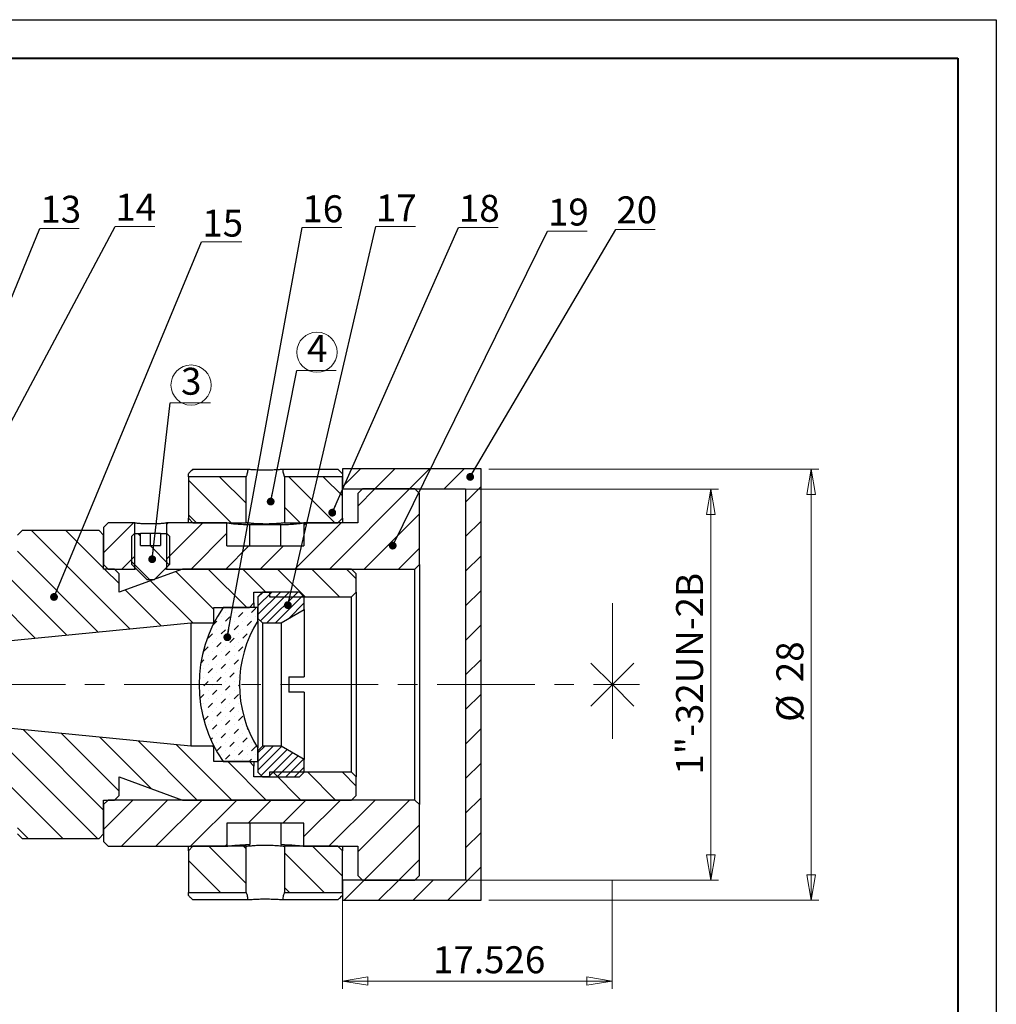
# Model space of a CAD drawing. Units: millimetres. Extents: x -184 to 420, y 0 to 466.
# Drawn here: x 293 to 420, y 169 to 297 of the extents above; entities that cross this region are included whole.
import ezdxf

# ---------------------------------------------------------------- set-up
doc = ezdxf.new("R2010")
doc.units = ezdxf.units.MM
doc.linetypes.add('CENTERX2', pattern=[20.32, 12.7, -2.54, 2.54, -2.54])
doc.layers.add('FORMAT', color=7, linetype='Continuous')
doc.styles.add('SLDTEXTSTYLE7', font='TXT', dxfattribs={"width": 0.75})
doc.dimstyles.new('SLDDIMSTYLE0', dxfattribs={"dimtxt": 3.5, "dimasz": 3.302, "dimexe": 0, "dimexo": 0.0625, "dimgap": 0.875, "dimtad": 2, "dimdec": 3, "dimlfac": 0.5, "dimrnd": 1e-09, "dimzin": 12, "dimdsep": 46, "dimtxsty": 'SLDTEXTSTYLE7', "dimblk1": 'CLOSED', "dimblk2": 'CLOSED', "dimsah": 1, "dimcen": 0.09, "dimadec": 0, "dimazin": 3, "dimtfac": 1, "dimtdec": 3, "dimtofl": 0, "dimtmove": 0, "dimatfit": 3, "dimldrblk": 'CLOSED', "dimfxl": 1, "dimfrac": 2, "dimtolj": 1, "dimtzin": 12, "dimarcsym": 0})
doc.dimstyles.new('SLDDIMSTYLE1', dxfattribs={"dimtxt": 0, "dimasz": 1.016, "dimexe": 0, "dimexo": 0.0625, "dimgap": 0, "dimtad": 0, "dimtih": 1, "dimtoh": 1, "dimdec": 0, "dimrnd": 1e-09, "dimzin": 0, "dimdsep": 46, "dimtxsty": 'Standard', "dimblk1": 'DOT', "dimblk2": 'DOT', "dimsah": 1, "dimcen": 0.09, "dimadec": 0, "dimazin": 0, "dimtfac": 1.016, "dimtdec": 0, "dimtofl": 0, "dimtmove": 0, "dimatfit": 3, "dimldrblk": 'DOT', "dimfxl": 1, "dimfrac": 2, "dimtolj": 1, "dimtzin": 0, "dimarcsym": 0})

# ---------------------------------------------------------------- blocks, each defined once
blk = doc.blocks.new('_CLOSED')
at = {"color": 0, "linetype": 'ByBlock', "lineweight": -2}
for p, q in [((-1, 0.166667), (0, 0)), ((-1, 0.166667), (-1, -0.166667)), ((0, 0), (-1, -0.166667)), ((0, 0), (-1, 0))]:
    blk.add_line(p, q, dxfattribs=at)
blk = doc.blocks.new('_D')
at = {"color": 7, "linetype": 'Continuous', "lineweight": 0}
for p, q in [((335.09, 185.14), (335.09, 171.14)), ((370.14, 185.14), (370.14, 171.14)), ((370.14, 172.14), (335.09, 172.14))]:
    blk.add_line(p, q, dxfattribs=at)
at = {"color": 7, "linetype": 'Continuous', "lineweight": 0, "xscale": 3.302, "yscale": 3.302, "rotation": 180.0000000000004}
blk.add_blockref('_CLOSED', (335.09, 172.14, 0.2), dxfattribs=at)
at = {"color": 7, "linetype": 'Continuous', "lineweight": 0, "xscale": 3.302, "yscale": 3.302}
blk.add_blockref('_CLOSED', (370.14, 172.14, 0.2), dxfattribs=at)
at = {"color": 7, "linetype": 'Continuous', "lineweight": 0, "insert": (346.86, 176.65), "char_height": 3.5, "attachment_point": 1, "style": 'SLDTEXTSTYLE7'}
blk.add_mtext('17.526', dxfattribs=at)
blk = doc.blocks.new('_D_3')
at = {"color": 7, "linetype": 'Continuous', "lineweight": 0}
for p, q in [((345.49, 236.04), (383.93, 236.04)), ((382.93, 236.04), (382.93, 185.24)), ((345.49, 185.24), (383.93, 185.24))]:
    blk.add_line(p, q, dxfattribs=at)
at = {"color": 7, "linetype": 'Continuous', "lineweight": 0, "xscale": 3.302, "yscale": 3.302}
for p, rotation in [((382.93, 236.04, 94.54), 90.00000000000044), ((382.93, 185.24, 94.54), 270.0000000000005)]:
    blk.add_blockref('_CLOSED', p, dxfattribs=dict(at, rotation=rotation))
at = {"color": 7, "linetype": 'Continuous', "lineweight": 0, "insert": (378.42, 198.94), "char_height": 3.5, "attachment_point": 1, "rotation": 90, "style": 'SLDTEXTSTYLE7'}
blk.add_mtext('1"-32UN-2B', dxfattribs=at)
blk = doc.blocks.new('_D_4')
at = {"color": 7, "linetype": 'Continuous', "lineweight": 0}
for p, q in [((354.09, 238.64), (396.96, 238.64)), ((395.96, 238.64), (395.96, 182.64)), ((354.09, 182.64), (396.96, 182.64))]:
    blk.add_line(p, q, dxfattribs=at)
at = {"color": 7, "linetype": 'Continuous', "lineweight": 0, "xscale": 3.302, "yscale": 3.302}
for p, rotation in [((395.96, 238.64, 94.54), 90.0000000000004), ((395.96, 182.64, 94.54), 270.0000000000004)]:
    blk.add_blockref('_CLOSED', p, dxfattribs=dict(at, rotation=rotation))
at = {"color": 7, "linetype": 'Continuous', "lineweight": 0, "char_height": 3.5, "attachment_point": 1, "rotation": 90, "style": 'SLDTEXTSTYLE7'}
for s, insert in [('28', (391.45, 210.95)), ('%%c', (391.45, 205.8))]:
    blk.add_mtext(s, dxfattribs=dict(at, insert=insert))
blk = doc.blocks.new('SW_NOTE_17')
at = {"color": 0, "linetype": 'Continuous', "lineweight": 0}
for p, q in [((0, 0), (5.13, 0)), ((5.13, 0), (0, 0)), ((0, 0), (5.13, 0)), ((5.13, 0), (0, 0)), ((0, 0), (5.13, 0)), ((5.13, 0), (0, 0))]:
    blk.add_line(p, q, dxfattribs=at)
at = {"color": 0, "linetype": 'Continuous', "lineweight": 0, "insert": (0, 4.27), "char_height": 3.5, "attachment_point": 1, "style": 'SLDTEXTSTYLE7'}
blk.add_mtext('14', dxfattribs=at)
blk = doc.blocks.new('_DOT')
at = {"color": 0, "linetype": 'ByBlock', "lineweight": -2}
blk.add_line((-0.5, 0), (-1, 0), dxfattribs=at)
at = {"color": 0, "linetype": 'ByBlock', "const_width": 0.5}
blk.add_lwpolyline([(-0.25, 0, 1), (0.25, 0, 1)], format="xyb", close=True, dxfattribs=at)
blk = doc.blocks.new('SW_NOTE_18')
at = {"color": 0, "linetype": 'Continuous', "lineweight": 0}
for p, q in [((0, 0), (5.25, 0)), ((5.25, 0), (0, 0)), ((0, 0), (5.25, 0)), ((5.25, 0), (0, 0)), ((0, 0), (5.25, 0)), ((5.25, 0), (0, 0))]:
    blk.add_line(p, q, dxfattribs=at)
at = {"color": 0, "linetype": 'Continuous', "lineweight": 0, "insert": (0.1, 4.19), "char_height": 3.5, "attachment_point": 1, "style": 'SLDTEXTSTYLE7'}
blk.add_mtext('15', dxfattribs=at)
blk = doc.blocks.new('SW_NOTE_19')
at = {"color": 0, "linetype": 'Continuous', "lineweight": 0}
for p, q in [((0, 0), (5.13, 0)), ((5.13, 0), (0, 0)), ((0, 0), (5.13, 0)), ((5.13, 0), (0, 0)), ((0, 0), (5.13, 0)), ((5.13, 0), (0, 0))]:
    blk.add_line(p, q, dxfattribs=at)
at = {"color": 0, "linetype": 'Continuous', "lineweight": 0, "insert": (0.02, 4.19), "char_height": 3.5, "attachment_point": 1, "style": 'SLDTEXTSTYLE7'}
blk.add_mtext('16', dxfattribs=at)
blk = doc.blocks.new('SW_NOTE_20')
at = {"color": 0, "linetype": 'Continuous', "lineweight": 0}
for p, q in [((0, 0), (5.13, 0)), ((5.13, 0), (0, 0)), ((0, 0), (5.13, 0)), ((5.13, 0), (0, 0)), ((0, 0), (5.13, 0)), ((5.13, 0), (0, 0))]:
    blk.add_line(p, q, dxfattribs=at)
at = {"color": 0, "linetype": 'Continuous', "lineweight": 0, "insert": (0, 4.18), "char_height": 3.5, "attachment_point": 1, "style": 'SLDTEXTSTYLE7'}
blk.add_mtext('17', dxfattribs=at)
blk = doc.blocks.new('SW_NOTE_21')
at = {"color": 0, "linetype": 'Continuous', "lineweight": 0}
for p, q in [((0, 0), (5.13, 0)), ((5.13, 0), (0, 0)), ((0, 0), (5.13, 0)), ((5.13, 0), (0, 0)), ((0, 0), (5.13, 0)), ((5.13, 0), (0, 0))]:
    blk.add_line(p, q, dxfattribs=at)
at = {"color": 0, "linetype": 'Continuous', "lineweight": 0, "insert": (0.04, 4.25), "char_height": 3.5, "attachment_point": 1, "style": 'SLDTEXTSTYLE7'}
blk.add_mtext('18', dxfattribs=at)
blk = doc.blocks.new('SW_NOTE_24')
at = {"color": 0, "linetype": 'Continuous', "lineweight": 0}
for p, q in [((0, 0), (5.13, 0)), ((5.13, 0), (0, 0)), ((0, 0), (5.13, 0)), ((5.13, 0), (0, 0)), ((0, 0), (5.13, 0)), ((5.13, 0), (0, 0))]:
    blk.add_line(p, q, dxfattribs=at)
at = {"color": 0, "linetype": 'Continuous', "lineweight": 0, "insert": (0.07, 4.25), "char_height": 3.5, "attachment_point": 1, "style": 'SLDTEXTSTYLE7'}
blk.add_mtext('13', dxfattribs=at)
blk = doc.blocks.new('SW_NOTE_25')
at = {"color": 0, "linetype": 'Continuous', "lineweight": 0}
for p, q in [((0, 0), (5.13, 0)), ((5.13, 0), (0, 0)), ((0, 0), (5.13, 0)), ((5.13, 0), (0, 0)), ((0, 0), (5.13, 0)), ((5.13, 0), (0, 0))]:
    blk.add_line(p, q, dxfattribs=at)
at = {"color": 0, "linetype": 'Continuous', "lineweight": 0, "insert": (0.06, 4.23), "char_height": 3.5, "attachment_point": 1, "style": 'SLDTEXTSTYLE7'}
blk.add_mtext('19', dxfattribs=at)
blk = doc.blocks.new('SW_NOTE_26')
at = {"color": 0, "linetype": 'Continuous', "lineweight": 0}
for p, q in [((0, 0), (5.13, 0)), ((5.13, 0), (0, 0)), ((0, 0), (5.13, 0)), ((5.13, 0), (0, 0)), ((0, 0), (5.13, 0)), ((5.13, 0), (0, 0))]:
    blk.add_line(p, q, dxfattribs=at)
at = {"color": 0, "linetype": 'Continuous', "lineweight": 0, "insert": (0.07, 4.28), "char_height": 3.5, "attachment_point": 1, "style": 'SLDTEXTSTYLE7'}
blk.add_mtext('20', dxfattribs=at)
blk = doc.blocks.new('SW_NOTE_27')
at = {"color": 0, "linetype": 'Continuous', "lineweight": 0}
for p, q in [((0, 0), (5.25, 0)), ((5.25, 0), (0, 0)), ((0, 0), (5.25, 0)), ((5.25, 0), (0, 0)), ((0, 0), (5.25, 0)), ((5.25, 0), (0, 0))]:
    blk.add_line(p, q, dxfattribs=at)
blk.add_circle((2.72, 2.29), 2.61, dxfattribs=at)
at = {"color": 0, "linetype": 'Continuous', "lineweight": 0, "insert": (1.42, 4.54), "char_height": 3.5, "attachment_point": 1, "style": 'SLDTEXTSTYLE7'}
blk.add_mtext('3', dxfattribs=at)
blk = doc.blocks.new('SW_NOTE_28')
at = {"color": 0, "linetype": 'Continuous', "lineweight": 0}
for p, q in [((0, 0), (5.13, 0)), ((5.13, 0), (0, 0)), ((0, 0), (5.13, 0)), ((5.13, 0), (0, 0)), ((0, 0), (5.13, 0)), ((5.13, 0), (0, 0))]:
    blk.add_line(p, q, dxfattribs=at)
blk.add_circle((2.62, 2.36), 2.61, dxfattribs=at)
at = {"color": 0, "linetype": 'Continuous', "lineweight": 0, "insert": (1.33, 4.61), "char_height": 3.5, "attachment_point": 1, "style": 'SLDTEXTSTYLE7'}
blk.add_mtext('4', dxfattribs=at)

msp = doc.modelspace()

# ---------------------------------------------------------------- hatches: boundary and pattern name
at = {"linetype": 'Continuous', "lineweight": 0}
h = msp.add_hatch(dxfattribs=at)
h.set_pattern_fill('ANSI31', style=0)
h.paths.add_polyline_path([(335.0903, 182.6443), (353.0903, 182.6443), (353.0903, 238.6443), (335.0903, 238.6443), (335.0903, 236.0443), (351.0903, 236.0443), (351.0903, 185.2443), (335.0903, 185.2443)], flags=0)
h = msp.add_hatch(dxfattribs=at)
h.set_pattern_fill('ANSI31', angle=90, style=0)
h.paths.add_polyline_path([(315.0903, 232.2443), (315.6903, 231.6443), (322.5903, 231.6443), (322.5903, 237.6443), (315.0903, 237.6443)], flags=0)
h = msp.add_hatch(dxfattribs=at)
h.set_pattern_fill('ANSI31', angle=90, style=0)
h.paths.add_polyline_path([(334.4903, 231.6443), (335.0903, 232.2443), (335.0903, 237.6443), (327.5903, 237.6443), (327.5903, 231.6443)], flags=0)
h = msp.add_hatch(dxfattribs=at)
h.set_pattern_fill('ANSI31', style=0)
h.paths.add_polyline_path([(330.0903, 228.6443), (320.0903, 228.6443), (320.0903, 231.6443), (312.2394, 231.6443), (312.2394, 225.6443), (344.4903, 225.6443), (345.0903, 226.2443), (345.0903, 235.4443), (344.4903, 236.0443), (337.6903, 236.0443), (337.0903, 235.4443), (337.0903, 231.6443), (330.0903, 231.6443)], flags=0)
h = msp.add_hatch(dxfattribs=at)
h.set_pattern_fill('ANSI31', style=0)
h.paths.add_polyline_path([(304.0903, 226.2443), (304.6903, 225.6443), (308.1394, 225.6443), (308.1394, 231.6443), (304.6903, 231.6443), (304.0903, 231.0443)], flags=0)
h = msp.add_hatch(dxfattribs=at)
h.set_pattern_fill('ANSI31', angle=90, style=0)
h.paths.add_polyline_path([(304.0903, 230.0443), (303.4903, 230.6443), (293.4895, 230.6443), (292.8895, 230.0443), (292.8895, 227.6442), (289.4895, 227.6442), (288.8895, 227.0442), (288.8895, 223.6442), (286.8895, 223.6442), (286.8895, 224.6442), (281.4895, 224.6442), (280.8895, 224.0442), (280.8895, 216.2443), (281.4895, 215.6443), (284.8895, 215.6443), (315.4102, 218.6443), (318.4102, 218.6443), (318.4102, 220.6443), (323.0102, 220.6443), (323.6102, 221.2443), (323.6102, 222.6443), (325.6102, 222.6443), (325.6102, 222.0443), (336.2895, 222.0443), (336.8895, 222.6443), (336.8895, 225.0443), (336.2895, 225.6443), (314.3314, 225.6443), (306.0903, 222.6443), (306.0903, 225.0443), (305.4903, 225.6443), (304.0903, 225.6443)], flags=0)
h = msp.add_hatch(dxfattribs=at)
h.set_pattern_fill('ANSI31', angle=90, style=0)
h.paths.add_polyline_path([(308.0894, 230.2843), (307.6894, 229.8843), (307.6894, 226.2843), (309.6894, 224.2843), (310.6894, 224.2843), (312.6894, 226.2843), (312.6894, 229.8843), (312.2894, 230.2843), (311.4894, 230.2843), (311.4894, 228.6843), (308.8894, 228.6843), (308.8894, 230.2843)], flags=0)
h = msp.add_hatch(dxfattribs=at)
h.set_pattern_fill('ANSI31', scale=0.25, style=0)
h.paths.add_polyline_path([(324.7232, 218.6443), (327.1232, 218.6443), (330.1232, 220.3764), (330.1232, 222.0443), (329.5232, 222.6443), (324.7232, 222.6443), (324.1232, 222.0443), (324.1232, 219.2443)], flags=0)
h = msp.add_hatch(dxfattribs=at)
h.set_pattern_fill('MUDST', scale=0.125, angle=45, style=0)
edge = h.paths.add_edge_path(flags=0)
edge.add_line((324.1232, 220.6443), (319.6066, 220.6443))
edge.add_arc((334.0532, 210.6443), 17.57, 145.308889, 214.691111)
edge.add_line((319.6066, 200.6443), (324.1232, 200.6443))
edge.add_line((324.1232, 200.6443), (324.1232, 202.3768))
edge.add_arc((337.1632, 210.6443), 15.44, 147.62478, 212.37522, ccw=False)
edge.add_line((324.1232, 218.9119), (324.1232, 220.6443))
h = msp.add_hatch(dxfattribs=at)
h.set_pattern_fill('ANSI31', angle=90, style=0)
h.paths.add_polyline_path([(292.8895, 191.2444), (293.4895, 190.6444), (303.4903, 190.6444), (304.0903, 191.2444), (304.0903, 195.6443), (305.4903, 195.6443), (306.0903, 196.2443), (306.0903, 198.6443), (314.3314, 195.6443), (336.2895, 195.6443), (336.8895, 196.2443), (336.8895, 198.6443), (336.2895, 199.2443), (325.6102, 199.2443), (325.6102, 198.6443), (323.6102, 198.6443), (323.6102, 200.0443), (323.0102, 200.6443), (318.4102, 200.6443), (318.4102, 202.6444), (315.4102, 202.6444), (284.8895, 205.6444), (281.4895, 205.6444), (280.8895, 205.0444), (280.8895, 197.2445), (281.4895, 196.6445), (286.8895, 196.6445), (286.8895, 197.6445), (288.8895, 197.6445), (288.8895, 194.2445), (289.4895, 193.6445), (292.8895, 193.6445)], flags=0)
h = msp.add_hatch(dxfattribs=at)
h.set_pattern_fill('ANSI31', scale=0.25, style=0)
h.paths.add_polyline_path([(330.1232, 200.9123), (327.1232, 202.6443), (324.7232, 202.6443), (324.1232, 202.0443), (324.1232, 199.2443), (324.7232, 198.6443), (329.5232, 198.6443), (330.1232, 199.2443)], flags=0)
h = msp.add_hatch(dxfattribs=at)
h.set_pattern_fill('ANSI31', style=0)
h.paths.add_polyline_path([(304.0903, 190.2443), (304.6903, 189.6443), (320.0903, 189.6443), (320.0903, 192.6443), (330.0903, 192.6443), (330.0903, 189.6443), (337.0903, 189.6443), (337.0903, 185.8443), (337.6903, 185.2443), (344.4903, 185.2443), (345.0903, 185.8443), (345.0903, 195.0443), (344.4903, 195.6443), (304.6903, 195.6443), (304.0903, 195.0443)], flags=0)
h = msp.add_hatch(dxfattribs=at)
h.set_pattern_fill('ANSI31', angle=90, style=0)
h.paths.add_polyline_path([(315.6903, 189.6443), (315.0903, 189.0443), (315.0903, 183.6443), (322.5903, 183.6443), (322.5903, 189.6443)], flags=0)
h = msp.add_hatch(dxfattribs=at)
h.set_pattern_fill('ANSI31', angle=90, style=0)
h.paths.add_polyline_path([(335.0903, 189.0443), (334.4903, 189.6443), (327.5903, 189.6443), (327.5903, 183.6443), (335.0903, 183.6443)], flags=0)

# ---------------------------------------------------------------- linework, layer by layer
at = {"color": 250, "linetype": 'Continuous', "lineweight": 40, "true_color": 0x191924}
for p, q in [((25, 292), (415, 292)), ((415, 292), (415, 5))]:
    msp.add_line(p, q, dxfattribs=at)
at = {"color": 7, "linetype": 'Continuous', "lineweight": 0}
for p, q in [((415, 292), (235, 292)), ((415, 5), (415, 292)), ((370.1423, 203.6124), (370.1423, 221.1995)), ((370.1423, 210.6478), (367.3503, 213.4398)), ((370.1423, 210.6478), (372.9343, 213.4398)), ((370.1423, 210.6478), (367.3503, 207.8558)), ((370.1423, 210.6478), (372.9343, 207.8558))]:
    msp.add_line(p, q, dxfattribs=at)
at = {"color": 7, "linetype": 'Continuous', "lineweight": 30}
for p, q in [((315.0903, 237.6443), (315.0903, 238.0329)), ((315.6903, 238.6265), (322.7989, 238.6265)), ((327.3816, 238.6265), (334.4903, 238.6265)), ((353.0903, 238.6443), (335.0903, 238.6443)), ((335.0903, 238.6443), (335.0903, 236.0443)), ((353.0903, 182.6443), (353.0903, 238.6443)), ((322.5903, 237.6443), (315.0903, 237.6443)), ((315.0903, 237.6443), (315.0903, 232.2443)), ((322.5903, 231.6443), (322.5903, 237.6443)), ((327.5903, 237.6443), (327.5903, 231.6443)), ((335.0903, 237.6443), (327.5903, 237.6443)), ((335.0903, 232.2443), (335.0903, 237.6443)), ((335.0903, 236.0443), (351.0903, 236.0443)), ((337.0903, 235.4443), (337.6903, 236.0443)), ((337.0903, 235.4443), (337.0903, 231.6443)), ((344.4903, 236.0443), (337.6903, 236.0443)), ((344.4903, 236.0443), (345.0903, 235.4443)), ((345.0903, 226.2443), (345.0903, 235.4443)), ((351.0903, 236.0443), (351.0903, 185.2443)), ((304.0903, 231.0443), (304.6903, 231.6443)), ((308.1394, 231.6443), (304.6903, 231.6443)), ((308.1394, 225.6443), (308.1394, 231.6443)), ((320.0903, 231.6443), (312.2394, 231.6443)), ((312.2394, 231.6443), (312.2394, 225.6443)), ((315.6903, 231.6443), (315.0903, 232.2443)), ((315.0903, 231.6443), (315.0903, 232.2443)), ((315.6903, 231.6443), (322.5903, 231.6443)), ((320.0903, 228.6443), (320.0903, 231.6443)), ((327.5903, 231.6443), (334.4903, 231.6443)), ((337.0903, 231.6443), (330.0903, 231.6443)), ((330.0903, 231.6443), (330.0903, 228.6443)), ((335.0903, 232.2443), (334.4903, 231.6443)), ((335.0903, 232.2443), (335.0903, 231.6443)), ((292.8895, 230.0443), (293.4895, 230.6443)), ((303.4903, 230.6443), (293.4895, 230.6443)), ((303.4903, 230.6443), (304.0903, 230.0443)), ((304.0903, 231.0443), (304.0903, 226.2443)), ((307.6894, 229.8843), (308.0894, 230.2843)), ((308.0894, 230.2843), (308.8894, 230.2843)), ((308.8894, 228.6843), (308.8894, 230.2843)), ((310.1894, 230.2843), (308.8894, 230.2843)), ((310.1894, 228.6843), (310.1894, 230.2843)), ((311.4894, 230.2843), (310.1894, 230.2843)), ((311.4894, 230.2843), (311.4894, 228.6843)), ((311.4894, 230.2843), (312.2894, 230.2843)), ((312.2894, 230.2843), (312.6894, 229.8843)), ((323.0903, 231.429), (327.0903, 231.429)), ((323.0903, 228.6443), (323.0903, 231.429)), ((327.0903, 228.6443), (327.0903, 231.429)), ((304.0903, 225.6443), (304.0903, 230.0443)), ((307.6894, 229.8843), (307.6894, 226.2843)), ((312.6894, 226.2843), (312.6894, 229.8843)), ((308.8894, 228.6843), (311.4894, 228.6843)), ((320.0903, 228.6443), (330.0903, 228.6443)), ((304.6903, 225.6443), (304.0903, 226.2443)), ((305.4903, 225.6443), (304.0903, 225.6443)), ((304.6903, 225.6443), (308.1394, 225.6443)), ((305.4903, 225.6443), (306.0903, 225.0443)), ((314.3314, 225.6443), (306.0903, 222.6443)), ((309.6894, 224.2843), (307.6894, 226.2843)), ((312.6894, 226.2843), (310.6894, 224.2843)), ((312.2394, 225.6443), (344.4903, 225.6443)), ((336.2895, 225.6443), (314.3314, 225.6443)), ((336.2895, 225.6443), (336.8895, 225.0443)), ((345.0903, 226.2443), (344.4903, 225.6443)), ((344.4903, 195.6443), (344.4903, 225.6443)), ((345.0903, 226.2443), (345.0903, 195.0443)), ((306.0903, 222.6443), (306.0903, 225.0443)), ((309.6894, 224.2843), (310.6894, 224.2843)), ((336.8895, 222.6443), (336.8895, 225.0443)), ((323.6102, 222.6443), (325.6102, 222.6443)), ((323.6102, 221.2443), (323.6102, 222.6443)), ((324.1232, 222.0443), (324.7232, 222.6443)), ((329.5232, 222.6443), (324.7232, 222.6443)), ((325.6102, 222.6443), (325.6102, 222.0443)), ((329.5232, 222.6443), (330.1232, 222.0443)), ((336.8895, 222.6443), (336.2895, 222.0443)), ((336.8895, 222.6443), (336.8895, 198.6443)), ((324.1232, 222.0443), (324.1232, 219.2443)), ((325.6102, 222.0443), (336.2895, 222.0443)), ((330.1232, 220.3764), (330.1232, 222.0443)), ((336.2895, 199.2443), (336.2895, 222.0443)), ((318.4102, 220.6443), (323.0102, 220.6443)), ((318.4102, 218.6443), (318.4102, 220.6443)), ((324.1232, 220.6443), (319.6066, 220.6443)), ((323.6102, 221.2443), (323.0102, 220.6443)), ((323.6102, 221.2443), (323.6102, 220.6443)), ((324.1232, 218.9119), (324.1232, 220.6443)), ((327.1232, 218.6443), (330.1232, 220.3764)), ((330.1232, 220.3764), (330.1232, 211.6443)), ((324.7232, 218.6443), (324.1232, 219.2443)), ((324.1232, 218.9119), (324.1232, 202.3768)), ((284.8895, 215.6443), (315.4102, 218.6443)), ((315.4102, 218.6443), (315.4102, 202.6444)), ((315.4102, 218.6443), (318.4102, 218.6443)), ((324.7232, 218.6443), (327.1232, 218.6443)), ((324.7232, 218.6443), (324.7232, 202.6443)), ((327.1232, 218.6443), (327.1232, 202.6443)), ((328.1232, 211.6443), (328.1232, 209.6443)), ((330.1232, 209.6443), (330.1232, 200.9123)), ((315.4102, 202.6444), (284.8895, 205.6444)), ((318.4102, 202.6444), (315.4102, 202.6444)), ((318.4102, 200.6443), (318.4102, 202.6444)), ((324.1232, 202.0443), (324.7232, 202.6443)), ((324.1232, 200.6443), (324.1232, 202.3768)), ((327.1232, 202.6443), (324.7232, 202.6443)), ((330.1232, 200.9123), (327.1232, 202.6443)), ((324.1232, 202.0443), (324.1232, 199.2443)), ((330.1232, 199.2443), (330.1232, 200.9123)), ((323.0102, 200.6443), (318.4102, 200.6443)), ((319.6066, 200.6443), (324.1232, 200.6443)), ((323.0102, 200.6443), (323.6102, 200.0443)), ((323.6102, 200.6443), (323.6102, 200.0443)), ((323.6102, 198.6443), (323.6102, 200.0443)), ((306.0903, 198.6443), (314.3314, 195.6443)), ((306.0903, 196.2443), (306.0903, 198.6443)), ((325.6102, 198.6443), (323.6102, 198.6443)), ((324.7232, 198.6443), (324.1232, 199.2443)), ((324.7232, 198.6443), (329.5232, 198.6443)), ((336.2895, 199.2443), (325.6102, 199.2443)), ((325.6102, 199.2443), (325.6102, 198.6443)), ((330.1232, 199.2443), (329.5232, 198.6443)), ((336.2895, 199.2443), (336.8895, 198.6443)), ((336.8895, 196.2443), (336.8895, 198.6443)), ((306.0903, 196.2443), (305.4903, 195.6443)), ((336.8895, 196.2443), (336.2895, 195.6443)), ((304.0903, 195.0443), (304.6903, 195.6443)), ((304.0903, 195.6443), (305.4903, 195.6443)), ((304.0903, 191.2444), (304.0903, 195.6443)), ((304.0903, 195.0443), (304.0903, 190.2443)), ((344.4903, 195.6443), (304.6903, 195.6443)), ((314.3314, 195.6443), (336.2895, 195.6443)), ((344.4903, 195.6443), (345.0903, 195.0443)), ((345.0903, 185.8443), (345.0903, 195.0443)), ((320.0903, 192.6443), (320.0903, 189.6443)), ((330.0903, 192.6443), (320.0903, 192.6443)), ((323.0903, 192.6443), (323.0903, 189.8597)), ((327.0903, 192.6443), (327.0903, 189.8597)), ((330.0903, 189.6443), (330.0903, 192.6443)), ((293.4895, 190.6444), (292.8895, 191.2444)), ((293.4895, 190.6444), (303.4903, 190.6444)), ((304.0903, 191.2444), (303.4903, 190.6444)), ((304.6903, 189.6443), (304.0903, 190.2443)), ((304.6903, 189.6443), (320.0903, 189.6443)), ((315.0903, 189.0443), (315.6903, 189.6443)), ((315.0903, 189.0443), (315.0903, 189.6443)), ((322.5903, 189.6443), (315.6903, 189.6443)), ((322.5903, 183.6443), (322.5903, 189.6443)), ((334.4903, 189.6443), (327.5903, 189.6443)), ((327.5903, 189.6443), (327.5903, 183.6443)), ((330.0903, 189.6443), (337.0903, 189.6443)), ((334.4903, 189.6443), (335.0903, 189.0443)), ((335.0903, 189.6443), (335.0903, 189.0443)), ((337.0903, 189.6443), (337.0903, 185.8443)), ((315.0903, 189.0443), (315.0903, 183.6443)), ((335.0903, 183.6443), (335.0903, 189.0443)), ((337.6903, 185.2443), (337.0903, 185.8443)), ((345.0903, 185.8443), (344.4903, 185.2443)), ((335.0903, 185.2443), (335.0903, 182.6443)), ((351.0903, 185.2443), (335.0903, 185.2443)), ((337.6903, 185.2443), (344.4903, 185.2443)), ((315.0903, 183.2558), (315.0903, 183.6443)), ((315.0903, 183.6443), (322.5903, 183.6443)), ((327.5903, 183.6443), (335.0903, 183.6443)), ((322.7989, 182.6622), (315.6903, 182.6622)), ((334.4903, 182.6622), (327.3816, 182.6622)), ((335.0903, 182.6443), (353.0903, 182.6443))]:
    msp.add_line(p, q, dxfattribs=at)
at = {"color": 7, "linetype": 'CENTERX2', "lineweight": 0}
msp.add_line((42.5764, 210.6443), (373.649, 210.6443), dxfattribs=at)
at = {"color": 7, "linetype": 'Continuous', "lineweight": 30}
for centre, radius, start, end in [((334.0532, 210.6443), 17.57, 145.308889, 214.691111), ((337.1632, 210.6443), 15.44, 147.62478, 212.37522)]:
    msp.add_arc(centre, radius, start, end, dxfattribs=at)
for points, knots in [([(315.6903, 238.6265), (315.5345, 238.4714), (315.3257, 238.2635), (315.1379, 238.0796), (315.0903, 238.0329)], [0, 0, 0, 0, 0.746180906, 1, 1, 1, 1]), ([(322.7989, 238.6265), (322.7954, 238.5409), (322.7874, 238.3495), (322.7334, 238.0742), (322.6628, 237.8343), (322.6022, 237.6737), (322.5941, 237.6537), (322.5903, 237.6443)], [0, 0, 0, 0, 0.16407321, 0.36706485, 0.57980844, 0.80341995, 1, 1, 1, 1]), ([(322.7989, 238.6265), (322.8122, 238.6254), (322.9402, 238.615), (323.2922, 238.5883), (323.9889, 238.5507), (324.8116, 238.5295), (325.6652, 238.5343), (326.4488, 238.5624), (327.047, 238.5998), (327.2801, 238.6184), (327.3816, 238.6265)], [0, 0, 0, 0, 0.01675763, 0.1617954, 0.30733735, 0.45289566, 0.59795153, 0.7427718, 0.88798925, 1, 1, 1, 1]), ([(327.5903, 237.6443), (327.5902, 237.6444), (327.5898, 237.6455), (327.5725, 237.6882), (327.5149, 237.844), (327.4433, 238.0876), (327.3911, 238.3658), (327.3843, 238.5544), (327.3816, 238.6265)], [0, 0, 0, 0, 0.01872378, 0.2204566, 0.42289334, 0.63807258, 0.86170688, 1, 1, 1, 1]), ([(335.0903, 238.0329), (334.9788, 238.1423), (334.7858, 238.3317), (334.5781, 238.5389), (334.4903, 238.6265)], [0, 0, 0, 0, 0.57731769, 1, 1, 1, 1]), ([(308.1394, 231.6443), (308.1498, 231.6433), (308.1756, 231.6408), (308.4247, 231.6173), (308.8887, 231.5821), (309.5037, 231.5517), (310.1952, 231.5401), (310.8846, 231.5521), (311.4963, 231.5825), (311.959, 231.6178), (312.2045, 231.6409), (312.2295, 231.6434), (312.2394, 231.6443)], [0, 0, 0, 0, 0.0722456, 0.17904997, 0.28619884, 0.3937115, 0.50103865, 0.60791673, 0.71478454, 0.82209479, 0.92961195, 1, 1, 1, 1]), ([(320.0903, 231.6443), (320.0941, 231.6438), (320.1093, 231.6416), (320.3343, 231.6095), (320.9181, 231.5381), (321.7502, 231.4655), (322.5231, 231.4318), (322.9752, 231.4295), (323.0903, 231.429)], [0, 0, 0, 0, 0.07091474, 0.28327246, 0.49638095, 0.7113847, 0.926509, 1, 1, 1, 1]), ([(327.5903, 231.6443), (327.587, 231.644), (327.5741, 231.6424), (327.3845, 231.6198), (326.8951, 231.5702), (326.199, 231.5197), (325.3773, 231.4912), (324.5252, 231.4971), (323.7387, 231.5346), (323.1019, 231.5874), (322.6867, 231.6325), (322.5903, 231.6443), (322.5903, 231.6443), (322.5903, 231.6443)], [0, 0, 0, 0, 0.03596501, 0.14253853, 0.2493795, 0.35688059, 0.46441333, 0.57128713, 0.67784308, 0.78491424, 0.89253201, 0.99987793, 1, 1, 1, 1]), ([(327.0903, 231.429), (327.4256, 231.4338), (328.0962, 231.4435), (328.9914, 231.5113), (329.6715, 231.5861), (330.0374, 231.6368), (330.0752, 231.6422), (330.0903, 231.6443)], [0, 0, 0, 0, 0.21319827, 0.42634357, 0.6408609, 0.85629344, 1, 1, 1, 1]), ([(308.3575, 225.6162), (308.3535, 225.6167), (308.215, 225.6319), (308.1569, 225.6422), (308.1429, 225.6439), (308.1394, 225.6443)], [0, 0, 0, 0, 0.02131315, 0.75201807, 1, 1, 1, 1]), ([(312.2394, 225.6443), (312.2286, 225.6423), (312.2144, 225.6396), (312.059, 225.6213), (312.022, 225.617)], [0, 0, 0, 0, 0.76175416, 1, 1, 1, 1]), ([(328.1232, 211.6443), (328.1952, 211.6443), (328.8618, 211.6443), (329.5285, 211.6443), (330.1232, 211.6443)], [0, 0, 0, 0, 0.10803701, 1, 1, 1, 1]), ([(330.1232, 209.6443), (329.5285, 209.6443), (328.8618, 209.6443), (328.1952, 209.6443), (328.1232, 209.6443)], [0, 0, 0, 0, 0.89196299, 1, 1, 1, 1]), ([(320.0903, 189.6443), (320.0941, 189.6449), (320.1093, 189.647), (320.3343, 189.6792), (320.9181, 189.7506), (321.7502, 189.8232), (322.5231, 189.8568), (322.9752, 189.8591), (323.0903, 189.8597)], [0, 0, 0, 0, 0.07091474, 0.28327246, 0.49638095, 0.7113847, 0.926509, 1, 1, 1, 1]), ([(322.5903, 189.6443), (322.6176, 189.6477), (322.6722, 189.6544), (323.0982, 189.701), (323.7279, 189.7534), (324.4334, 189.7873), (325.181, 189.7976), (325.9303, 189.782), (326.677, 189.7369), (327.2434, 189.6844), (327.5467, 189.6496), (327.5778, 189.6458), (327.5903, 189.6443)], [0, 0, 0, 0, 0.10654043, 0.2131759, 0.32045586, 0.4280597, 0.50000185, 0.60682949, 0.71363872, 0.8209249, 0.92852679, 1, 1, 1, 1]), ([(327.0903, 189.8597), (327.4256, 189.8549), (328.0962, 189.8451), (328.9914, 189.7774), (329.6715, 189.7026), (330.0374, 189.6519), (330.0752, 189.6465), (330.0903, 189.6443)], [0, 0, 0, 0, 0.21319827, 0.42634357, 0.6408609, 0.85629344, 1, 1, 1, 1]), ([(315.0903, 183.2558), (315.2017, 183.1464), (315.3948, 182.957), (315.6025, 182.7498), (315.6903, 182.6622)], [0, 0, 0, 0, 0.57731769, 1, 1, 1, 1]), ([(322.5903, 183.6443), (322.5921, 183.6399), (322.5965, 183.6289), (322.6383, 183.5215), (322.7066, 183.3159), (322.7724, 183.0358), (322.7969, 182.8006), (322.7987, 182.6789), (322.7989, 182.6622)], [0, 0, 0, 0, 0.13522346, 0.33531072, 0.54432446, 0.76622401, 0.96795171, 1, 1, 1, 1]), ([(327.3816, 182.6622), (327.3865, 182.7633), (327.3964, 182.9713), (327.4577, 183.255), (327.5285, 183.4851), (327.5815, 183.6226), (327.5877, 183.6379), (327.5903, 183.6443)], [0, 0, 0, 0, 0.19377499, 0.3983935, 0.61361783, 0.83717411, 1, 1, 1, 1]), ([(334.4903, 182.6622), (334.6461, 182.8173), (334.8549, 183.0251), (335.0426, 183.2091), (335.0903, 183.2558)], [0, 0, 0, 0, 0.74618091, 1, 1, 1, 1]), ([(327.3816, 182.6622), (327.2774, 182.6705), (327.0409, 182.6894), (326.4341, 182.727), (325.7362, 182.7515), (324.9936, 182.759), (324.2481, 182.7474), (323.5039, 182.7137), (323.0323, 182.681), (322.8538, 182.6666), (322.7989, 182.6622)], [0, 0, 0, 0, 0.11457978, 0.25991824, 0.4054906, 0.50010654, 0.64509087, 0.79006118, 0.93539522, 1, 1, 1, 1])]:
    msp.add_open_spline(points, degree=3, knots=knots, dxfattribs=at)
at = {"layer": 'FORMAT'}
for p, q in [((0, 297), (420, 297)), ((420, 297), (420, 0))]:
    msp.add_line(p, q, dxfattribs=at)

# ---------------------------------------------------------------- block references
at = {"color": 7, "linetype": 'Continuous', "lineweight": 0}
for name, p in [('SW_NOTE_24', (295.7993, 269.8869)), ('SW_NOTE_17', (305.6009, 270.1202)), ('SW_NOTE_19', (329.8716, 270.0035)), ('SW_NOTE_20', (339.4399, 270.1202)), ('SW_NOTE_21', (350.175, 270.0035)), ('SW_NOTE_25', (361.727, 269.5368)), ('SW_NOTE_26', (370.5951, 269.7702)), ('SW_NOTE_18', (316.8028, 268.1366)), ('SW_NOTE_28', (329.1715, 251.4505)), ('SW_NOTE_27', (312.7188, 247.2498))]:
    msp.add_blockref(name, p, dxfattribs=at)

# ---------------------------------------------------------------- dimensions: what is measured, and where the dimension line sits
for base, p1, p2, text, picture, middle in [((395.9626, 182.6443), (353.0903, 238.6443), (353.0903, 182.6443), '%%c<>', '_D_4', (395.9626, 210.9541)), ((382.9343, 185.2443), (344.4903, 236.0443), (344.4903, 185.2443), '1"-32UN-2B', '_D_3', (382.9343, 210.9541))]:
    dim = msp.add_linear_dim(base=base, p1=p1, p2=p2, angle=90, text=text, dimstyle='SLDDIMSTYLE0', dxfattribs=at)
    dim.commit()
    dim.dimension.update_dxf_attribs({"geometry": picture, "text_midpoint": middle, "dimtype": 160})
dim = msp.add_linear_dim(base=(335.0903, 172.1395), p1=(370.1423, 186.1443), p2=(335.0903, 186.1443), dimstyle='SLDDIMSTYLE0', dxfattribs=at)
dim.commit()
dim.dimension.update_dxf_attribs({"geometry": '_D', "text_midpoint": (353.9386, 172.1395), "dimtype": 160})

# ---------------------------------------------------------------- leaders
for points in [[(273.7279, 216.032), (295.7993, 269.8869)], [(276.8485, 216.2782), (305.6009, 270.1202)], [(320.1492, 216.7878), (329.8716, 270.0035)], [(328.016, 220.9615), (339.4399, 270.1202)], [(333.7747, 232.9661), (350.175, 270.0035)], [(341.6257, 228.6914), (361.727, 269.5368)], [(351.6814, 237.6115), (370.5951, 269.7702)], [(297.6454, 222.022), (316.8028, 268.1366)], [(325.7801, 234.412), (329.1715, 251.4505)], [(310.3933, 226.9231), (312.7188, 247.2498)]]:
    msp.add_leader(points, dimstyle='SLDDIMSTYLE1', dxfattribs=at)

doc.saveas('drawing.dxf')
